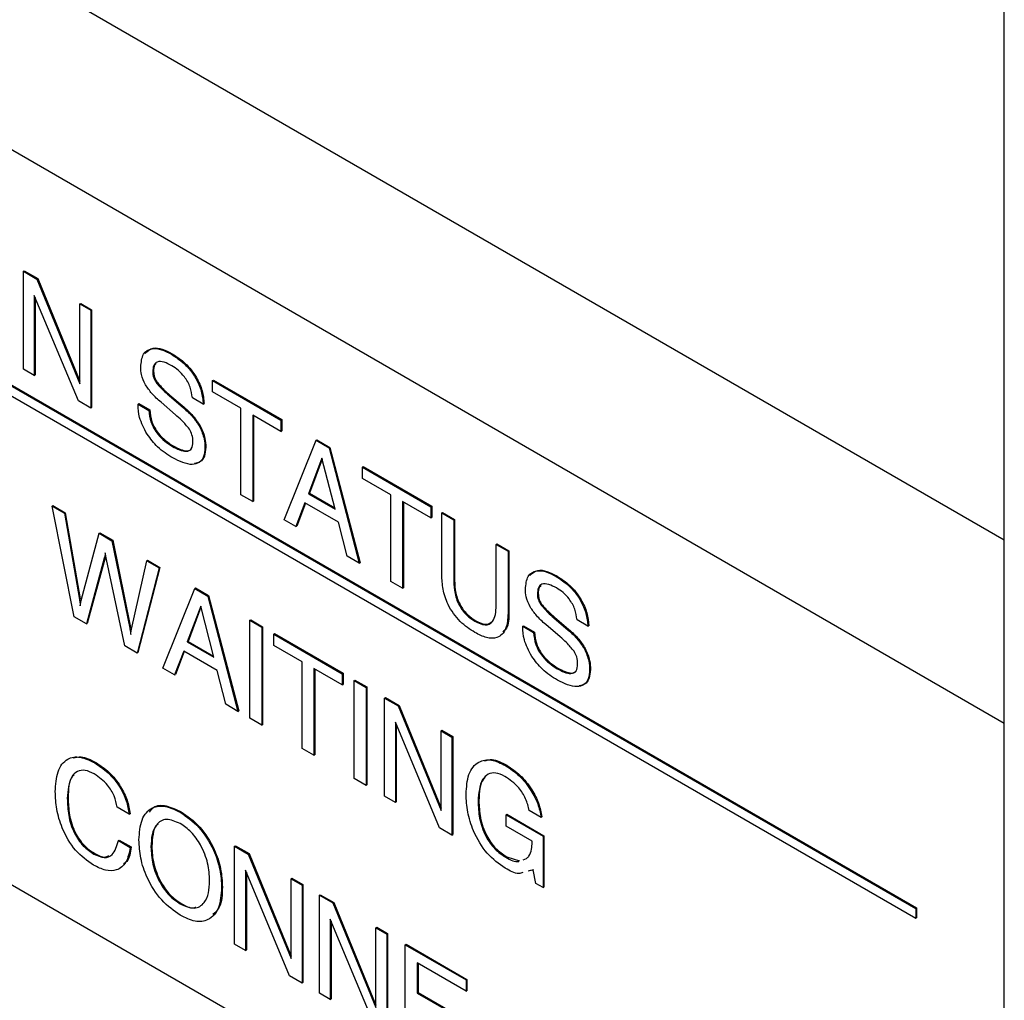
# Model space of a CAD drawing. Units: inches. Extents: x 0.3 to 21.8, y 0.2 to 16.9.
# Drawn here: x 19.2 to 19.4, y 8.9 to 9.1 of the extents above; entities that cross this region are included whole.
import ezdxf

# ---------------------------------------------------------------- set-up
doc = ezdxf.new("R2010")
doc.units = ezdxf.units.IN
doc.header["$MEASUREMENT"] = 0

msp = doc.modelspace()

# ---------------------------------------------------------------- linework, layer by layer
at = {"color": 7, "linetype": 'Continuous', "lineweight": 25}
for p, q in [((19.35826, 8.67345), (19.35826, 10.24529)), ((18.52238, 9.46913), (19.35826, 8.98658)), ((19.35826, 8.9483), (18.69694, 9.33008)), ((18.69694, 9.17698), (19.35826, 8.7952)), ((19.06336, 9.06935), (19.33979, 8.90977)), ((19.06353, 9.06946), (19.33997, 8.90987)), ((19.06336, 9.06731), (19.33979, 8.90773)), ((19.15369, 9.04258), (19.15387, 9.04268)), ((19.15369, 9.02216), (19.15369, 9.04258)), ((19.15369, 9.04258), (19.15652, 9.04094)), ((19.15387, 9.04268), (19.15669, 9.04105)), ((19.15652, 9.04094), (19.15669, 9.04105)), ((19.15652, 9.04094), (19.16547, 9.01914)), ((19.15669, 9.04105), (19.16547, 9.01967)), ((19.16516, 9.01554), (19.15595, 9.03756)), ((19.15595, 9.03756), (19.15595, 9.02085)), ((19.15613, 9.03714), (19.15613, 9.02096)), ((19.16547, 9.03577), (19.16565, 9.03588)), ((19.16547, 9.01914), (19.16547, 9.03577)), ((19.16547, 9.03577), (19.16774, 9.03446)), ((19.16565, 9.03588), (19.16792, 9.03457)), ((19.16774, 9.03446), (19.16792, 9.03457)), ((19.16774, 9.03446), (19.16774, 9.01405)), ((19.16792, 9.03457), (19.16792, 9.01415)), ((19.18455, 9.02528), (19.18473, 9.02539)), ((19.15595, 9.02085), (19.15369, 9.02216)), ((19.18065, 9.0216), (19.18083, 9.02171)), ((19.15595, 9.02085), (19.15613, 9.02096)), ((19.18135, 9.01942), (19.18153, 9.01953)), ((19.19312, 9.01981), (19.1933, 9.01991)), ((19.19312, 9.01981), (19.2074, 9.01157)), ((19.19312, 9.01746), (19.19312, 9.01981)), ((19.1933, 9.01991), (19.20758, 9.01167)), ((19.19902, 9.01405), (19.19312, 9.01746)), ((19.16774, 9.01405), (19.16516, 9.01554)), ((19.1776, 9.0149), (19.17778, 9.015)), ((19.17778, 9.015), (19.18004, 9.0137)), ((19.18538, 9.01269), (19.18239, 9.01528)), ((19.18406, 9.01669), (19.18424, 9.01679)), ((19.18406, 9.01669), (19.18705, 9.01412)), ((19.18424, 9.01679), (19.18723, 9.01422)), ((19.19119, 9.01491), (19.18892, 9.01622)), ((19.19119, 9.01491), (19.19136, 9.01501)), ((19.16774, 9.01405), (19.16792, 9.01415)), ((19.1776, 9.01475), (19.1776, 9.0149)), ((19.1776, 9.0149), (19.17986, 9.01359)), ((19.17986, 9.01359), (19.18004, 9.0137)), ((19.18705, 9.01412), (19.18723, 9.01422)), ((19.19902, 8.996), (19.19902, 9.01405)), ((19.2074, 9.00921), (19.20151, 9.01261)), ((19.20151, 9.01261), (19.20151, 8.99456)), ((19.20169, 9.01251), (19.20169, 8.99466)), ((19.2074, 9.01157), (19.20758, 9.01167)), ((19.2074, 9.01157), (19.2074, 9.00921)), ((19.20758, 9.01167), (19.20758, 9.00932)), ((19.19048, 9.01013), (19.19065, 9.01024)), ((19.2074, 9.00921), (19.20758, 9.00932)), ((19.20808, 8.99076), (19.21471, 9.00735)), ((19.21471, 9.00735), (19.21489, 9.00745)), ((19.21471, 9.00735), (19.21743, 9.00578)), ((19.21489, 9.00745), (19.21761, 9.00588)), ((19.18476, 9.00606), (19.18493, 9.00616)), ((19.19154, 9.0058), (19.19171, 9.0059)), ((19.21743, 9.00578), (19.21761, 9.00588)), ((19.21743, 9.00578), (19.22374, 8.98172)), ((19.21761, 9.00588), (19.22392, 8.98182)), ((19.21596, 9.00363), (19.21314, 8.99622)), ((19.21602, 9.00341), (19.21332, 8.99632)), ((19.21596, 9.00362), (19.21596, 9.00363)), ((19.21868, 8.99302), (19.21596, 9.00362)), ((19.2244, 9.00176), (19.22458, 9.00186)), ((19.2244, 8.9994), (19.2244, 9.00176)), ((19.2244, 9.00176), (19.23868, 8.99351)), ((19.22458, 9.00186), (19.23885, 8.99362)), ((19.23029, 8.996), (19.2244, 8.9994)), ((19.20151, 8.99456), (19.19902, 8.996)), ((19.20151, 8.99456), (19.20169, 8.99466)), ((19.21314, 8.99622), (19.21332, 8.99632)), ((19.21314, 8.99622), (19.21868, 8.99302)), ((19.21332, 8.99632), (19.21862, 8.99326)), ((19.23029, 8.97794), (19.23029, 8.996)), ((19.23868, 8.99116), (19.23278, 8.99456)), ((19.23278, 8.99456), (19.23278, 8.9765)), ((19.15966, 8.99363), (19.15984, 8.99374)), ((19.16426, 8.97057), (19.15966, 8.99363)), ((19.15966, 8.99363), (19.16223, 8.99215)), ((19.15984, 8.99374), (19.16241, 8.99225)), ((19.21241, 8.99428), (19.21053, 8.98935)), ((19.21253, 8.99422), (19.21071, 8.98945)), ((19.21937, 8.99026), (19.21241, 8.99428)), ((19.23296, 8.99446), (19.23296, 8.9766)), ((19.23868, 8.99351), (19.23885, 8.99362)), ((19.23868, 8.99351), (19.23868, 8.99116)), ((19.23885, 8.99362), (19.23885, 8.99126)), ((19.16223, 8.99215), (19.16241, 8.99225)), ((19.16223, 8.99215), (19.16537, 8.97419)), ((19.16241, 8.99225), (19.16554, 8.97429)), ((19.21053, 8.98935), (19.20808, 8.99076)), ((19.23868, 8.99116), (19.23885, 8.99126)), ((19.24094, 8.99221), (19.24112, 8.99231)), ((19.24094, 8.9793), (19.24094, 8.99221)), ((19.24094, 8.99221), (19.24344, 8.99077)), ((19.24112, 8.99231), (19.24361, 8.99087)), ((19.24344, 8.99077), (19.24361, 8.99087)), ((19.24344, 8.99077), (19.24344, 8.97801)), ((19.24361, 8.99087), (19.24361, 8.97811)), ((19.21053, 8.98935), (19.21071, 8.98945)), ((19.22119, 8.98319), (19.21937, 8.99026)), ((19.16575, 8.97397), (19.16947, 8.98797)), ((19.16947, 8.98797), (19.16965, 8.98807)), ((19.16947, 8.98797), (19.17215, 8.98642)), ((19.16965, 8.98807), (19.17233, 8.98653)), ((19.17215, 8.98642), (19.17233, 8.98653)), ((19.17215, 8.98642), (19.17585, 8.96822)), ((19.17233, 8.98653), (19.17602, 8.96832)), ((19.25228, 8.98566), (19.25245, 8.98577)), ((19.25228, 8.9729), (19.25228, 8.98566)), ((19.25228, 8.98566), (19.25477, 8.98422)), ((19.25245, 8.98577), (19.25495, 8.98433)), ((19.25477, 8.98422), (19.25495, 8.98433)), ((19.25477, 8.98422), (19.25477, 8.97131)), ((19.25495, 8.98433), (19.25495, 8.97142)), ((19.17055, 8.98275), (19.16682, 8.96909)), ((19.17072, 8.98285), (19.167, 8.96919)), ((19.17055, 8.98275), (19.17072, 8.98285)), ((19.17482, 8.96447), (19.171, 8.98248)), ((19.17624, 8.96799), (19.17942, 8.98223)), ((19.17942, 8.98223), (19.1796, 8.98233)), ((19.17942, 8.98223), (19.18198, 8.98075)), ((19.1796, 8.98233), (19.18215, 8.98086)), ((19.22374, 8.98172), (19.22119, 8.98319)), ((19.18198, 8.98075), (19.17738, 8.963)), ((19.18215, 8.98086), (19.17755, 8.9631)), ((19.18198, 8.98075), (19.18215, 8.98086)), ((19.22374, 8.98172), (19.22392, 8.98182)), ((19.24344, 8.97801), (19.24361, 8.97811)), ((19.26478, 8.97897), (19.26496, 8.97907)), ((19.18278, 8.95988), (19.18941, 8.97646)), ((19.18941, 8.97646), (19.18959, 8.97656)), ((19.18941, 8.97646), (19.19213, 8.97489)), ((19.18959, 8.97656), (19.19231, 8.97499)), ((19.23278, 8.9765), (19.23029, 8.97794)), ((19.23278, 8.9765), (19.23296, 8.9766)), ((19.16537, 8.97419), (19.16554, 8.97429)), ((19.19213, 8.97489), (19.19231, 8.97499)), ((19.19213, 8.97489), (19.19844, 8.95083)), ((19.19231, 8.97499), (19.19862, 8.95094)), ((19.26088, 8.97529), (19.26106, 8.97539)), ((19.19066, 8.97274), (19.18784, 8.96533)), ((19.19072, 8.97253), (19.18802, 8.96543)), ((19.19338, 8.96213), (19.19066, 8.97274)), ((19.19066, 8.97274), (19.19066, 8.97274)), ((19.26158, 8.97311), (19.26175, 8.97321)), ((19.16682, 8.96909), (19.16426, 8.97057)), ((19.20091, 8.96982), (19.20109, 8.96992)), ((19.20091, 8.94941), (19.20091, 8.96982)), ((19.20091, 8.96982), (19.2034, 8.96838)), ((19.20109, 8.96992), (19.20358, 8.96849)), ((19.25477, 8.97131), (19.25495, 8.97142)), ((19.26429, 8.97037), (19.26447, 8.97048)), ((19.26429, 8.97037), (19.26728, 8.9678)), ((19.26447, 8.97048), (19.26746, 8.96791)), ((19.27142, 8.96859), (19.26915, 8.9699)), ((19.16682, 8.96909), (19.167, 8.96919)), ((19.17585, 8.96822), (19.17602, 8.96832)), ((19.2034, 8.96838), (19.20358, 8.96849)), ((19.2034, 8.96838), (19.2034, 8.94797)), ((19.20358, 8.96849), (19.20358, 8.94807)), ((19.24786, 8.96963), (19.24804, 8.96973)), ((19.25783, 8.96859), (19.258, 8.96869)), ((19.25783, 8.96844), (19.25783, 8.96859)), ((19.25783, 8.96859), (19.26009, 8.96728)), ((19.258, 8.96869), (19.26027, 8.96738)), ((19.26561, 8.96638), (19.26262, 8.96896)), ((19.26728, 8.9678), (19.26746, 8.96791)), ((19.27142, 8.96859), (19.27159, 8.9687)), ((19.2059, 8.96694), (19.20607, 8.96705)), ((19.2059, 8.96459), (19.2059, 8.96694)), ((19.2059, 8.96694), (19.22017, 8.9587)), ((19.20607, 8.96705), (19.22035, 8.9588)), ((19.26009, 8.96728), (19.26027, 8.96738)), ((19.17738, 8.963), (19.17482, 8.96447)), ((19.18784, 8.96533), (19.18802, 8.96543)), ((19.18784, 8.96533), (19.19338, 8.96213)), ((19.18802, 8.96543), (19.19332, 8.96237)), ((19.21179, 8.96119), (19.2059, 8.96459)), ((19.27071, 8.96382), (19.27088, 8.96392)), ((19.17738, 8.963), (19.17755, 8.9631)), ((19.18711, 8.96339), (19.18523, 8.95846)), ((19.18722, 8.96333), (19.18541, 8.95856)), ((19.19407, 8.95938), (19.18711, 8.96339)), ((19.18523, 8.95846), (19.18278, 8.95988)), ((19.21179, 8.94313), (19.21179, 8.96119)), ((19.22017, 8.95635), (19.21428, 8.95975)), ((19.21428, 8.95975), (19.21428, 8.94169)), ((19.21446, 8.95965), (19.21446, 8.94179)), ((19.26498, 8.95974), (19.26516, 8.95985)), ((19.27177, 8.95949), (19.27194, 8.95959)), ((19.18523, 8.95846), (19.18541, 8.95856)), ((19.19589, 8.95231), (19.19407, 8.95938)), ((19.22017, 8.9587), (19.22035, 8.9588)), ((19.22017, 8.9587), (19.22017, 8.95635)), ((19.22035, 8.9588), (19.22035, 8.95645)), ((19.22017, 8.95635), (19.22035, 8.95645)), ((19.22267, 8.95726), (19.22284, 8.95736)), ((19.22267, 8.93685), (19.22267, 8.95726)), ((19.22267, 8.95726), (19.22516, 8.95582)), ((19.22284, 8.95736), (19.22534, 8.95593)), ((19.22516, 8.95582), (19.22534, 8.95593)), ((19.22516, 8.95582), (19.22516, 8.93541)), ((19.22534, 8.95593), (19.22534, 8.93551)), ((19.22901, 8.9536), (19.22919, 8.9537)), ((19.22901, 8.93319), (19.22901, 8.9536)), ((19.22901, 8.9536), (19.23184, 8.95197)), ((19.22919, 8.9537), (19.23202, 8.95207)), ((19.19844, 8.95083), (19.19589, 8.95231)), ((19.23184, 8.95197), (19.23202, 8.95207)), ((19.23184, 8.95197), (19.2408, 8.93016)), ((19.23202, 8.95207), (19.2408, 8.93069)), ((19.19844, 8.95083), (19.19862, 8.95094)), ((19.2034, 8.94797), (19.20091, 8.94941)), ((19.2034, 8.94797), (19.20358, 8.94807)), ((19.24049, 8.92656), (19.23128, 8.94858)), ((19.23128, 8.94858), (19.23128, 8.93188)), ((19.23146, 8.94816), (19.23146, 8.93198)), ((19.2408, 8.9468), (19.24097, 8.9469)), ((19.2408, 8.9468), (19.24306, 8.94549)), ((19.2408, 8.93016), (19.2408, 8.9468)), ((19.24097, 8.9469), (19.24324, 8.94559)), ((19.24306, 8.94549), (19.24324, 8.94559)), ((19.24306, 8.94549), (19.24306, 8.92507)), ((19.24324, 8.94559), (19.24324, 8.92518)), ((19.21428, 8.94169), (19.21179, 8.94313)), ((19.21428, 8.94169), (19.21446, 8.94179)), ((19.16859, 8.94009), (19.16876, 8.94019)), ((19.2543, 8.93952), (19.25448, 8.93962)), ((19.22516, 8.93541), (19.22267, 8.93685)), ((19.22516, 8.93541), (19.22534, 8.93551)), ((19.23128, 8.93188), (19.22901, 8.93319)), ((19.16283, 8.93267), (19.16301, 8.93277)), ((19.17575, 8.92941), (19.17326, 8.93085)), ((19.23128, 8.93188), (19.23146, 8.93198)), ((19.2485, 8.93213), (19.24868, 8.93223)), ((19.17575, 8.92941), (19.17593, 8.92951)), ((19.1864, 8.92981), (19.18657, 8.92991)), ((19.25435, 8.92929), (19.25453, 8.92939)), ((19.25435, 8.92693), (19.25435, 8.92929)), ((19.25435, 8.92929), (19.26207, 8.92483)), ((19.25453, 8.92939), (19.26225, 8.92493)), ((19.26165, 8.92874), (19.25916, 8.93018)), ((19.26165, 8.92874), (19.26183, 8.92884)), ((19.25979, 8.9238), (19.25435, 8.92693)), ((19.24306, 8.92507), (19.24049, 8.92656)), ((19.24306, 8.92507), (19.24324, 8.92518)), ((19.26207, 8.92483), (19.26225, 8.92493)), ((19.26207, 8.92483), (19.26207, 8.9141)), ((19.26225, 8.92493), (19.26225, 8.9142)), ((19.17349, 8.92391), (19.17366, 8.92401)), ((19.17349, 8.92391), (19.17598, 8.92247)), ((19.17366, 8.92401), (19.17616, 8.92258)), ((19.18029, 8.9226), (19.18046, 8.92271)), ((19.19774, 8.92274), (19.19791, 8.92284)), ((19.19774, 8.90232), (19.19774, 8.92274)), ((19.19774, 8.92274), (19.20057, 8.9211)), ((19.19791, 8.92284), (19.20074, 8.92121)), ((19.25979, 8.92355), (19.25979, 8.9238)), ((19.16839, 8.92109), (19.16857, 8.9212)), ((19.17598, 8.92247), (19.17616, 8.92258)), ((19.20057, 8.9211), (19.20074, 8.92121)), ((19.20057, 8.9211), (19.20952, 8.8993)), ((19.20074, 8.92121), (19.20952, 8.89983)), ((19.2543, 8.92042), (19.25448, 8.92052)), ((19.25448, 8.92052), (19.25714, 8.91968)), ((19.25793, 8.91992), (19.25864, 8.92017)), ((19.20921, 8.8957), (19.2, 8.91772)), ((19.2, 8.91772), (19.2, 8.90102)), ((19.20018, 8.9173), (19.20018, 8.90112)), ((19.25988, 8.91774), (19.25897, 8.91753)), ((19.26006, 8.91784), (19.25915, 8.91763)), ((19.26002, 8.91784), (19.25988, 8.91774)), ((19.25988, 8.91774), (19.26002, 8.91782)), ((19.26059, 8.91496), (19.26002, 8.91784)), ((19.20952, 8.91593), (19.2097, 8.91604)), ((19.20952, 8.91593), (19.21179, 8.91463)), ((19.20952, 8.8993), (19.20952, 8.91593)), ((19.2097, 8.91604), (19.21197, 8.91473)), ((19.21179, 8.91463), (19.21197, 8.91473)), ((19.21179, 8.91463), (19.21179, 8.89421)), ((19.21197, 8.91473), (19.21197, 8.89431)), ((19.26207, 8.9141), (19.26059, 8.91496)), ((19.19502, 8.9141), (19.19519, 8.9142)), ((19.21541, 8.91253), (19.21559, 8.91263)), ((19.21541, 8.89212), (19.21541, 8.91253)), ((19.21541, 8.91253), (19.21824, 8.9109)), ((19.21559, 8.91263), (19.21842, 8.911)), ((19.26207, 8.9141), (19.26225, 8.9142)), ((19.1864, 8.9107), (19.18657, 8.9108)), ((19.21824, 8.9109), (19.21842, 8.911)), ((19.21824, 8.9109), (19.2272, 8.88909)), ((19.21842, 8.911), (19.2272, 8.88963)), ((19.33979, 8.90977), (19.33997, 8.90987)), ((19.33979, 8.90977), (19.33979, 8.90773)), ((19.33997, 8.90987), (19.33997, 8.90783)), ((19.22689, 8.8855), (19.21768, 8.90751)), ((19.21768, 8.90751), (19.21768, 8.89081)), ((19.21786, 8.90709), (19.21786, 8.89091)), ((19.33979, 8.90773), (19.33997, 8.90783)), ((19.2272, 8.90573), (19.22738, 8.90583)), ((19.2272, 8.88909), (19.2272, 8.90573)), ((19.2272, 8.90573), (19.22947, 8.90442)), ((19.22738, 8.90583), (19.22964, 8.90452)), ((19.22947, 8.90442), (19.22964, 8.90452)), ((19.22947, 8.90442), (19.22947, 8.88401)), ((19.22964, 8.90452), (19.22964, 8.88411)), ((19.2, 8.90102), (19.19774, 8.90232)), ((19.23332, 8.9022), (19.2335, 8.9023)), ((19.23332, 8.88178), (19.23332, 8.9022)), ((19.23332, 8.9022), (19.24601, 8.89487)), ((19.2335, 8.9023), (19.24619, 8.89497)), ((19.2, 8.90102), (19.20018, 8.90112)), ((19.24601, 8.89251), (19.23581, 8.8984)), ((19.23581, 8.8984), (19.23581, 8.89212)), ((19.23599, 8.8983), (19.23599, 8.89222)), ((19.21179, 8.89421), (19.20921, 8.8957)), ((19.21179, 8.89421), (19.21197, 8.89431)), ((19.24601, 8.89487), (19.24619, 8.89497)), ((19.24601, 8.89487), (19.24601, 8.89251)), ((19.24619, 8.89497), (19.24619, 8.89262)), ((19.21768, 8.89081), (19.21541, 8.89212)), ((19.23581, 8.89212), (19.23599, 8.89222)), ((19.23581, 8.89212), (19.2451, 8.88676)), ((19.23599, 8.89222), (19.24528, 8.88686)), ((19.24601, 8.89251), (19.24619, 8.89262)), ((19.21768, 8.89081), (19.21786, 8.89091))]:
    msp.add_line(p, q, dxfattribs=at)
for points, knots in [([(19.17817, 9.02263), (19.17826, 9.02361), (19.17845, 9.02557), (19.18031, 9.02663), (19.18245, 9.02637), (19.18385, 9.02565), (19.18455, 9.02528)], [0, 0, 0, 0, 0.279428, 0.558248, 0.778842, 1, 1, 1, 1]), ([(19.17907, 9.02547), (19.17957, 9.02593), (19.1805, 9.0268), (19.18265, 9.02646), (19.18403, 9.02574), (19.18473, 9.02539)], [0, 0, 0, 0, 0.36609, 0.68264, 1, 1, 1, 1]), ([(19.18455, 9.02528), (19.18547, 9.02469), (19.1873, 9.0235), (19.18958, 9.02064), (19.19093, 9.01754), (19.1911, 9.01579), (19.19119, 9.01491)], [0, 0, 0, 0, 0.280644, 0.559807, 0.779582, 1, 1, 1, 1]), ([(19.18473, 9.02539), (19.18564, 9.02479), (19.18748, 9.0236), (19.18975, 9.02074), (19.19111, 9.01765), (19.19128, 9.01589), (19.19136, 9.01501)], [0, 0, 0, 0, 0.280644, 0.559807, 0.779582, 1, 1, 1, 1]), ([(19.18463, 9.02288), (19.1841, 9.02316), (19.18303, 9.02372), (19.18161, 9.02386), (19.18075, 9.02301), (19.18069, 9.02207), (19.18065, 9.0216)], [0, 0, 0, 0, 0.281174, 0.560603, 0.779758, 1, 1, 1, 1]), ([(19.18139, 9.02337), (19.18126, 9.02327), (19.18086, 9.02294), (19.18084, 9.0222), (19.18083, 9.02171)], [0, 0, 0, 0, 0.323033, 1, 1, 1, 1]), ([(19.17915, 9.01891), (19.17882, 9.01963), (19.17823, 9.02092), (19.17818, 9.0221), (19.17817, 9.02263)], [0, 0, 0, 0, 0.558121, 1, 1, 1, 1]), ([(19.18065, 9.0216), (19.18068, 9.0212), (19.18073, 9.02047), (19.18116, 9.01974), (19.18135, 9.01942)], [0, 0, 0, 0, 0.560167, 1, 1, 1, 1]), ([(19.18083, 9.02171), (19.18086, 9.0213), (19.1809, 9.02058), (19.18134, 9.01985), (19.18153, 9.01953)], [0, 0, 0, 0, 0.560167, 1, 1, 1, 1]), ([(19.18892, 9.01622), (19.18882, 9.01695), (19.18862, 9.01841), (19.18743, 9.02053), (19.18601, 9.022), (19.18509, 9.02259), (19.18463, 9.02288)], [0, 0, 0, 0, 0.279936, 0.558759, 0.779118, 1, 1, 1, 1]), ([(19.18135, 9.01942), (19.18183, 9.01886), (19.1827, 9.01786), (19.18365, 9.01705), (19.18406, 9.01669)], [0, 0, 0, 0, 0.5590625, 1, 1, 1, 1]), ([(19.18153, 9.01953), (19.18201, 9.01896), (19.18288, 9.01796), (19.18382, 9.01715), (19.18424, 9.01679)], [0, 0, 0, 0, 0.5590625, 1, 1, 1, 1]), ([(19.18239, 9.01528), (19.18172, 9.01585), (19.18054, 9.01689), (19.17958, 9.01829), (19.17915, 9.01891)], [0, 0, 0, 0, 0.560796, 1, 1, 1, 1]), ([(19.17948, 9.00862), (19.17886, 9.00979), (19.17775, 9.01189), (19.17764, 9.01387), (19.1776, 9.01475)], [0, 0, 0, 0, 0.558209, 1, 1, 1, 1]), ([(19.17986, 9.01359), (19.17995, 9.01277), (19.18011, 9.01112), (19.18193, 9.00797), (19.18368, 9.00678), (19.18476, 9.00606)], [0, 0, 0, 0, 0.2808, 0.560336, 1, 1, 1, 1]), ([(19.18004, 9.0137), (19.18012, 9.01287), (19.18029, 9.01122), (19.18211, 9.00807), (19.18386, 9.00689), (19.18493, 9.00616)], [0, 0, 0, 0, 0.2808, 0.560336, 1, 1, 1, 1]), ([(19.18705, 9.01412), (19.18776, 9.01349), (19.18904, 9.01237), (19.19004, 9.01082), (19.19048, 9.01013)], [0, 0, 0, 0, 0.5608472, 1, 1, 1, 1]), ([(19.18723, 9.01422), (19.18794, 9.01359), (19.18921, 9.01247), (19.19021, 9.01092), (19.19065, 9.01024)], [0, 0, 0, 0, 0.5608472, 1, 1, 1, 1]), ([(19.1883, 9.00968), (19.18778, 9.01031), (19.18685, 9.01142), (19.18583, 9.0123), (19.18538, 9.01269)], [0, 0, 0, 0, 0.558844, 1, 1, 1, 1]), ([(19.18905, 9.00705), (19.18903, 9.00753), (19.18899, 9.00839), (19.18851, 9.00929), (19.1883, 9.00968)], [0, 0, 0, 0, 0.560841, 1, 1, 1, 1]), ([(19.19048, 9.01013), (19.19084, 9.00929), (19.19148, 9.00778), (19.19152, 9.00641), (19.19154, 9.0058)], [0, 0, 0, 0, 0.557927, 1, 1, 1, 1]), ([(19.19065, 9.01024), (19.19101, 9.00939), (19.19166, 9.00788), (19.1917, 9.00651), (19.19171, 9.0059)], [0, 0, 0, 0, 0.557927, 1, 1, 1, 1]), ([(19.18484, 9.00366), (19.18376, 9.00433), (19.18182, 9.00555), (19.1802, 9.00768), (19.17948, 9.00862)], [0, 0, 0, 0, 0.560553, 1, 1, 1, 1]), ([(19.18476, 9.00606), (19.18577, 9.00554), (19.18704, 9.00488), (19.18827, 9.00515), (19.18891, 9.00568), (19.18899, 9.0065), (19.18905, 9.00705)], [0, 0, 0, 0, 0.499276, 0.625013, 0.750661, 1, 1, 1, 1]), ([(19.19154, 9.0058), (19.19149, 9.00514), (19.19139, 9.00382), (19.1904, 9.0026), (19.18829, 9.002), (19.18626, 9.00297), (19.18484, 9.00366)], [0, 0, 0, 0, 0.1871482, 0.3739443, 0.5611559, 1, 1, 1, 1]), ([(19.18493, 9.00616), (19.18594, 9.00565), (19.18719, 9.00502), (19.18839, 9.00522), (19.18862, 9.00546), (19.18872, 9.00556)], [0, 0, 0, 0, 0.707565, 0.885756, 1, 1, 1, 1]), ([(19.19171, 9.0059), (19.19166, 9.00525), (19.19156, 9.00393), (19.19067, 9.00273), (19.18978, 9.00257), (19.18939, 9.0025)], [0, 0, 0, 0, 0.358979, 0.717284, 1, 1, 1, 1]), ([(19.17076, 8.98391), (19.17074, 8.98368), (19.17069, 8.98327), (19.17059, 8.98291), (19.17055, 8.98275)], [0, 0, 0, 0, 0.55987, 1, 1, 1, 1]), ([(19.171, 8.98248), (19.17094, 8.98275), (19.17084, 8.98324), (19.17079, 8.9837), (19.17076, 8.98391)], [0, 0, 0, 0, 0.560228, 1, 1, 1, 1]), ([(19.25839, 8.97631), (19.25849, 8.97729), (19.25868, 8.97925), (19.26054, 8.98032), (19.26268, 8.98005), (19.26408, 8.97933), (19.26478, 8.97897)], [0, 0, 0, 0, 0.279428, 0.558248, 0.778842, 1, 1, 1, 1]), ([(19.2593, 8.97916), (19.2598, 8.97962), (19.26073, 8.98048), (19.26288, 8.98014), (19.26426, 8.97943), (19.26496, 8.97907)], [0, 0, 0, 0, 0.3660896, 0.6826402, 1, 1, 1, 1]), ([(19.24786, 8.96727), (19.24681, 8.96796), (19.24471, 8.96931), (19.24218, 8.97282), (19.24107, 8.97637), (19.24099, 8.97832), (19.24094, 8.9793)], [0, 0, 0, 0, 0.280616, 0.558815, 0.778974, 1, 1, 1, 1]), ([(19.24361, 8.97811), (19.24365, 8.97726), (19.24372, 8.97557), (19.2447, 8.97288), (19.24635, 8.97083), (19.24748, 8.9701), (19.24804, 8.96973)], [0, 0, 0, 0, 0.280988, 0.559733, 0.779326, 1, 1, 1, 1]), ([(19.26478, 8.97897), (19.2657, 8.97837), (19.26753, 8.97718), (19.26981, 8.97433), (19.27116, 8.97123), (19.27133, 8.96947), (19.27142, 8.96859)], [0, 0, 0, 0, 0.2806438, 0.559807, 0.7795819, 1, 1, 1, 1]), ([(19.26496, 8.97907), (19.26587, 8.97847), (19.2677, 8.97729), (19.26998, 8.97443), (19.27134, 8.97133), (19.27151, 8.96958), (19.27159, 8.9687)], [0, 0, 0, 0, 0.2806438, 0.559807, 0.7795819, 1, 1, 1, 1]), ([(19.24344, 8.97801), (19.24347, 8.97716), (19.24355, 8.97547), (19.24452, 8.97278), (19.24617, 8.97073), (19.2473, 8.97), (19.24786, 8.96963)], [0, 0, 0, 0, 0.280988, 0.559733, 0.779326, 1, 1, 1, 1]), ([(19.25938, 8.9726), (19.25905, 8.97332), (19.25846, 8.9746), (19.25841, 8.97579), (19.25839, 8.97631)], [0, 0, 0, 0, 0.5581213, 1, 1, 1, 1]), ([(19.26486, 8.97657), (19.26433, 8.97685), (19.26326, 8.97741), (19.26184, 8.97754), (19.26098, 8.9767), (19.26092, 8.97576), (19.26088, 8.97529)], [0, 0, 0, 0, 0.281174, 0.560603, 0.779758, 1, 1, 1, 1]), ([(19.26162, 8.97706), (19.26149, 8.97695), (19.26109, 8.97662), (19.26107, 8.97589), (19.26106, 8.97539)], [0, 0, 0, 0, 0.323033, 1, 1, 1, 1]), ([(19.26915, 8.9699), (19.26905, 8.97064), (19.26885, 8.9721), (19.26766, 8.97422), (19.26624, 8.97568), (19.26532, 8.97627), (19.26486, 8.97657)], [0, 0, 0, 0, 0.279936, 0.558759, 0.779118, 1, 1, 1, 1]), ([(19.16537, 8.97419), (19.16541, 8.97393), (19.16549, 8.97348), (19.16554, 8.97305), (19.16555, 8.97285)], [0, 0, 0, 0, 0.560033, 1, 1, 1, 1]), ([(19.16555, 8.97285), (19.16558, 8.97307), (19.16563, 8.97345), (19.16571, 8.97381), (19.16575, 8.97397)], [0, 0, 0, 0, 0.559793, 1, 1, 1, 1]), ([(19.26088, 8.97529), (19.26091, 8.97488), (19.26096, 8.97416), (19.26139, 8.97343), (19.26158, 8.97311)], [0, 0, 0, 0, 0.560167, 1, 1, 1, 1]), ([(19.26106, 8.97539), (19.26109, 8.97498), (19.26113, 8.97426), (19.26156, 8.97353), (19.26175, 8.97321)], [0, 0, 0, 0, 0.560167, 1, 1, 1, 1]), ([(19.24786, 8.96963), (19.24859, 8.96928), (19.25003, 8.96858), (19.2516, 8.96933), (19.2522, 8.97101), (19.25225, 8.97227), (19.25228, 8.9729)], [0, 0, 0, 0, 0.280105, 0.55807, 0.778686, 1, 1, 1, 1]), ([(19.26262, 8.96896), (19.26195, 8.96954), (19.26077, 8.97057), (19.25981, 8.97198), (19.25938, 8.9726)], [0, 0, 0, 0, 0.560796, 1, 1, 1, 1]), ([(19.26158, 8.97311), (19.26206, 8.97255), (19.26293, 8.97154), (19.26388, 8.97073), (19.26429, 8.97037)], [0, 0, 0, 0, 0.559062, 1, 1, 1, 1]), ([(19.26175, 8.97321), (19.26224, 8.97265), (19.26311, 8.97164), (19.26405, 8.97083), (19.26447, 8.97048)], [0, 0, 0, 0, 0.559062, 1, 1, 1, 1]), ([(19.25477, 8.97131), (19.25469, 8.97015), (19.25454, 8.96783), (19.25276, 8.96602), (19.25031, 8.96603), (19.24868, 8.96686), (19.24786, 8.96727)], [0, 0, 0, 0, 0.2803574, 0.5590968, 0.7791768, 1, 1, 1, 1]), ([(19.25495, 8.97142), (19.25493, 8.97017), (19.25491, 8.96843), (19.25397, 8.96765), (19.25369, 8.96743)], [0, 0, 0, 0, 0.710441, 1, 1, 1, 1]), ([(19.17585, 8.96822), (19.1759, 8.96797), (19.17599, 8.96751), (19.17604, 8.96707), (19.17606, 8.96688)], [0, 0, 0, 0, 0.559983, 1, 1, 1, 1]), ([(19.17606, 8.96688), (19.17608, 8.96709), (19.17613, 8.96748), (19.17621, 8.96784), (19.17624, 8.96799)], [0, 0, 0, 0, 0.559991, 1, 1, 1, 1]), ([(19.24804, 8.96973), (19.24878, 8.96935), (19.25015, 8.96865), (19.25106, 8.9693), (19.25147, 8.96959)], [0, 0, 0, 0, 0.5421367, 1, 1, 1, 1]), ([(19.25971, 8.9623), (19.25909, 8.96347), (19.25798, 8.96558), (19.25787, 8.96756), (19.25783, 8.96844)], [0, 0, 0, 0, 0.558209, 1, 1, 1, 1]), ([(19.26728, 8.9678), (19.26799, 8.96718), (19.26926, 8.96605), (19.27027, 8.9645), (19.27071, 8.96382)], [0, 0, 0, 0, 0.5608472, 1, 1, 1, 1]), ([(19.26746, 8.96791), (19.26817, 8.96728), (19.26944, 8.96616), (19.27044, 8.9646), (19.27088, 8.96392)], [0, 0, 0, 0, 0.5608472, 1, 1, 1, 1]), ([(19.26009, 8.96728), (19.26018, 8.96645), (19.26034, 8.9648), (19.26216, 8.96165), (19.26391, 8.96047), (19.26498, 8.95974)], [0, 0, 0, 0, 0.2808, 0.560336, 1, 1, 1, 1]), ([(19.26027, 8.96738), (19.26035, 8.96655), (19.26052, 8.9649), (19.26234, 8.96175), (19.26409, 8.96057), (19.26516, 8.95985)], [0, 0, 0, 0, 0.2808, 0.560336, 1, 1, 1, 1]), ([(19.26853, 8.96336), (19.26801, 8.96399), (19.26708, 8.96511), (19.26606, 8.96599), (19.26561, 8.96638)], [0, 0, 0, 0, 0.558844, 1, 1, 1, 1]), ([(19.27071, 8.96382), (19.27107, 8.96298), (19.27171, 8.96147), (19.27175, 8.96009), (19.27177, 8.95949)], [0, 0, 0, 0, 0.557927, 1, 1, 1, 1]), ([(19.27088, 8.96392), (19.27124, 8.96308), (19.27189, 8.96157), (19.27193, 8.96019), (19.27194, 8.95959)], [0, 0, 0, 0, 0.557927, 1, 1, 1, 1]), ([(19.26507, 8.95734), (19.26398, 8.95802), (19.26205, 8.95923), (19.26043, 8.96136), (19.25971, 8.9623)], [0, 0, 0, 0, 0.560553, 1, 1, 1, 1]), ([(19.26928, 8.96073), (19.26925, 8.96122), (19.26922, 8.96208), (19.26874, 8.96297), (19.26853, 8.96336)], [0, 0, 0, 0, 0.560841, 1, 1, 1, 1]), ([(19.26498, 8.95974), (19.266, 8.95922), (19.26727, 8.95857), (19.2685, 8.95884), (19.26914, 8.95936), (19.26922, 8.96019), (19.26928, 8.96073)], [0, 0, 0, 0, 0.499276, 0.625013, 0.750661, 1, 1, 1, 1]), ([(19.26516, 8.95985), (19.26617, 8.95934), (19.26742, 8.9587), (19.26862, 8.9589), (19.26885, 8.95915), (19.26895, 8.95924)], [0, 0, 0, 0, 0.707565, 0.885756, 1, 1, 1, 1]), ([(19.27194, 8.95959), (19.27189, 8.95893), (19.27179, 8.95762), (19.2709, 8.95642), (19.27001, 8.95626), (19.26962, 8.95619)], [0, 0, 0, 0, 0.358979, 0.717284, 1, 1, 1, 1]), ([(19.27177, 8.95949), (19.27172, 8.95882), (19.27162, 8.9575), (19.27063, 8.95628), (19.26852, 8.95568), (19.26649, 8.95666), (19.26507, 8.95734)], [0, 0, 0, 0, 0.187148, 0.373944, 0.561156, 1, 1, 1, 1]), ([(19.16034, 8.93411), (19.16043, 8.93557), (19.1606, 8.9385), (19.16257, 8.9411), (19.16548, 8.9416), (19.16755, 8.94059), (19.16859, 8.94009)], [0, 0, 0, 0, 0.280603, 0.559813, 0.779613, 1, 1, 1, 1]), ([(19.16409, 8.94113), (19.16462, 8.94128), (19.16599, 8.94165), (19.16771, 8.94075), (19.16876, 8.94019)], [0, 0, 0, 0, 0.386717, 1, 1, 1, 1]), ([(19.16859, 8.94009), (19.16953, 8.93947), (19.17141, 8.93824), (19.17376, 8.93533), (19.17527, 8.9322), (19.17559, 8.93034), (19.17575, 8.92941)], [0, 0, 0, 0, 0.2804321, 0.5598091, 0.7796841, 1, 1, 1, 1]), ([(19.16876, 8.94019), (19.16971, 8.93957), (19.17159, 8.93834), (19.17393, 8.93543), (19.17545, 8.9323), (19.17577, 8.93044), (19.17593, 8.92951)], [0, 0, 0, 0, 0.2804321, 0.5598091, 0.7796841, 1, 1, 1, 1]), ([(19.24601, 8.93357), (19.24611, 8.93503), (19.2463, 8.93795), (19.24832, 8.94047), (19.25121, 8.94101), (19.25327, 8.94002), (19.2543, 8.93952)], [0, 0, 0, 0, 0.28048, 0.559853, 0.779721, 1, 1, 1, 1]), ([(19.24982, 8.94052), (19.25035, 8.94067), (19.25171, 8.94106), (19.25343, 8.94017), (19.25448, 8.93962)], [0, 0, 0, 0, 0.386522, 1, 1, 1, 1]), ([(19.2543, 8.93952), (19.25525, 8.93889), (19.25715, 8.93761), (19.25947, 8.93468), (19.26112, 8.93157), (19.26147, 8.92968), (19.26165, 8.92874)], [0, 0, 0, 0, 0.280194, 0.559989, 0.780007, 1, 1, 1, 1]), ([(19.25448, 8.93962), (19.25543, 8.93899), (19.25733, 8.93771), (19.25965, 8.93478), (19.26129, 8.93167), (19.26165, 8.92979), (19.26183, 8.92884)], [0, 0, 0, 0, 0.280194, 0.559989, 0.780007, 1, 1, 1, 1]), ([(19.16846, 8.93781), (19.16782, 8.93812), (19.16652, 8.93874), (19.16486, 8.93844), (19.16316, 8.93679), (19.16297, 8.93437), (19.16283, 8.93267)], [0, 0, 0, 0, 0.187134, 0.373944, 0.5612, 1, 1, 1, 1]), ([(19.16429, 8.93762), (19.16417, 8.93752), (19.16313, 8.93659), (19.16307, 8.93457), (19.16301, 8.93277)], [0, 0, 0, 0, 0.107802, 1, 1, 1, 1]), ([(19.17326, 8.93085), (19.17309, 8.93163), (19.17275, 8.93321), (19.17104, 8.93601), (19.16944, 8.93712), (19.16846, 8.93781)], [0, 0, 0, 0, 0.280746, 0.560919, 1, 1, 1, 1]), ([(19.25408, 8.9373), (19.25344, 8.9376), (19.25215, 8.9382), (19.25053, 8.93785), (19.24885, 8.9362), (19.24865, 8.93381), (19.2485, 8.93213)], [0, 0, 0, 0, 0.186996, 0.37386, 0.561213, 1, 1, 1, 1]), ([(19.25, 8.93706), (19.24988, 8.93695), (19.24883, 8.93601), (19.24875, 8.934), (19.24868, 8.93223)], [0, 0, 0, 0, 0.117471, 1, 1, 1, 1]), ([(19.25916, 8.93018), (19.25897, 8.931), (19.2586, 8.93264), (19.25675, 8.93548), (19.25509, 8.93661), (19.25408, 8.9373)], [0, 0, 0, 0, 0.280316, 0.560291, 1, 1, 1, 1]), ([(19.16831, 8.91879), (19.16701, 8.91971), (19.16441, 8.92154), (19.16173, 8.92621), (19.1605, 8.9305), (19.16039, 8.9329), (19.16034, 8.93411)], [0, 0, 0, 0, 0.279343, 0.558231, 0.778861, 1, 1, 1, 1]), ([(19.25419, 8.91813), (19.25288, 8.91906), (19.25026, 8.92092), (19.24753, 8.92558), (19.24619, 8.92992), (19.24607, 8.93235), (19.24601, 8.93357)], [0, 0, 0, 0, 0.27934, 0.558453, 0.778991, 1, 1, 1, 1]), ([(19.16283, 8.93267), (19.16288, 8.93152), (19.16297, 8.92925), (19.16402, 8.92566), (19.1661, 8.92264), (19.16763, 8.92161), (19.16839, 8.92109)], [0, 0, 0, 0, 0.281224, 0.560727, 0.779864, 1, 1, 1, 1]), ([(19.16301, 8.93277), (19.16306, 8.93163), (19.16314, 8.92935), (19.1642, 8.92576), (19.16628, 8.92274), (19.1678, 8.92171), (19.16857, 8.9212)], [0, 0, 0, 0, 0.281224, 0.560727, 0.779864, 1, 1, 1, 1]), ([(19.17779, 8.92404), (19.1779, 8.92553), (19.1781, 8.92849), (19.18026, 8.93093), (19.18325, 8.93134), (19.18535, 8.93032), (19.1864, 8.92981)], [0, 0, 0, 0, 0.280353, 0.559666, 0.779607, 1, 1, 1, 1]), ([(19.17997, 8.92984), (19.18023, 8.9302), (19.18101, 8.93131), (19.18347, 8.93138), (19.18554, 8.9304), (19.18657, 8.92991)], [0, 0, 0, 0, 0.197698, 0.598437, 1, 1, 1, 1]), ([(19.2485, 8.93213), (19.24855, 8.93096), (19.24865, 8.92865), (19.24985, 8.925), (19.25198, 8.92198), (19.25353, 8.92094), (19.2543, 8.92042)], [0, 0, 0, 0, 0.281071, 0.560456, 0.779847, 1, 1, 1, 1]), ([(19.24868, 8.93223), (19.24873, 8.93107), (19.24883, 8.92875), (19.25003, 8.9251), (19.25215, 8.92208), (19.2537, 8.92104), (19.25448, 8.92052)], [0, 0, 0, 0, 0.281071, 0.560456, 0.779847, 1, 1, 1, 1]), ([(19.1864, 8.92981), (19.18774, 8.92887), (19.19042, 8.92701), (19.19334, 8.92233), (19.19483, 8.91784), (19.19495, 8.91535), (19.19502, 8.9141)], [0, 0, 0, 0, 0.279658, 0.55872, 0.779102, 1, 1, 1, 1]), ([(19.18657, 8.92991), (19.18792, 8.92897), (19.1906, 8.92711), (19.19351, 8.92243), (19.195, 8.91795), (19.19513, 8.91545), (19.19519, 8.9142)], [0, 0, 0, 0, 0.279658, 0.55872, 0.779102, 1, 1, 1, 1]), ([(19.1864, 8.92745), (19.18539, 8.92788), (19.18339, 8.92875), (19.18138, 8.92745), (19.18041, 8.92525), (19.18033, 8.92349), (19.18029, 8.9226)], [0, 0, 0, 0, 0.279016, 0.55818, 0.778868, 1, 1, 1, 1]), ([(19.18176, 8.92733), (19.1817, 8.9273), (19.18108, 8.92698), (19.18064, 8.92526), (19.18052, 8.92356), (19.18046, 8.92271)], [0, 0, 0, 0, 0.046739, 0.52289, 1, 1, 1, 1]), ([(19.19252, 8.91554), (19.19246, 8.91673), (19.19233, 8.91911), (19.19089, 8.9228), (19.18876, 8.92584), (19.18719, 8.92691), (19.1864, 8.92745)], [0, 0, 0, 0, 0.280661, 0.560163, 0.779911, 1, 1, 1, 1]), ([(19.16839, 8.92109), (19.16913, 8.92076), (19.17059, 8.9201), (19.17268, 8.92097), (19.17318, 8.9228), (19.17349, 8.92391)], [0, 0, 0, 0, 0.280258, 0.5601753, 1, 1, 1, 1]), ([(19.1864, 8.90835), (19.18506, 8.90928), (19.18238, 8.91115), (19.17947, 8.91583), (19.17799, 8.9203), (19.17786, 8.9228), (19.17779, 8.92404)], [0, 0, 0, 0, 0.279637, 0.558726, 0.779096, 1, 1, 1, 1]), ([(19.18029, 8.9226), (19.18035, 8.92141), (19.18048, 8.91903), (19.18191, 8.91535), (19.18404, 8.91231), (19.18561, 8.91124), (19.1864, 8.9107)], [0, 0, 0, 0, 0.2806636, 0.5601727, 0.7799312, 1, 1, 1, 1]), ([(19.18046, 8.92271), (19.18053, 8.92152), (19.18066, 8.91914), (19.18209, 8.91546), (19.18422, 8.91242), (19.18579, 8.91134), (19.18657, 8.9108)], [0, 0, 0, 0, 0.2806636, 0.5601727, 0.7799312, 1, 1, 1, 1]), ([(19.25911, 8.92065), (19.25933, 8.92111), (19.25971, 8.92195), (19.25976, 8.92306), (19.25979, 8.92355)], [0, 0, 0, 0, 0.559273, 1, 1, 1, 1]), ([(19.17598, 8.92247), (19.17575, 8.92138), (19.1753, 8.91921), (19.17333, 8.9176), (19.17084, 8.91753), (19.16915, 8.91837), (19.16831, 8.91879)], [0, 0, 0, 0, 0.280262, 0.559544, 0.779571, 1, 1, 1, 1]), ([(19.16857, 8.9212), (19.16933, 8.92081), (19.17043, 8.92024), (19.17121, 8.92064), (19.17145, 8.92077)], [0, 0, 0, 0, 0.691458, 1, 1, 1, 1]), ([(19.17616, 8.92258), (19.17599, 8.92141), (19.17576, 8.91984), (19.17479, 8.91916), (19.17455, 8.91899)], [0, 0, 0, 0, 0.746079, 1, 1, 1, 1]), ([(19.25864, 8.92017), (19.25873, 8.92025), (19.25891, 8.92039), (19.25905, 8.92057), (19.25911, 8.92065)], [0, 0, 0, 0, 0.559902, 1, 1, 1, 1]), ([(19.2543, 8.92042), (19.25528, 8.91987), (19.25626, 8.91932), (19.25697, 8.91958), (19.25698, 8.91958)], [0, 0, 0, 0, 0.994924, 1, 1, 1, 1]), ([(19.25787, 8.91727), (19.25758, 8.91717), (19.25654, 8.91681), (19.25517, 8.91758), (19.25419, 8.91813)], [0, 0, 0, 0, 0.282228, 1, 1, 1, 1]), ([(19.1864, 8.9107), (19.1874, 8.91027), (19.18941, 8.90939), (19.19143, 8.9107), (19.1924, 8.91289), (19.19248, 8.91466), (19.19252, 8.91554)], [0, 0, 0, 0, 0.279036, 0.558219, 0.778874, 1, 1, 1, 1]), ([(19.19502, 8.9141), (19.19491, 8.91262), (19.1947, 8.90965), (19.19254, 8.90721), (19.18955, 8.90681), (19.18745, 8.90783), (19.1864, 8.90835)], [0, 0, 0, 0, 0.28034, 0.559619, 0.77956, 1, 1, 1, 1]), ([(19.19519, 8.9142), (19.19514, 8.91265), (19.19505, 8.91016), (19.19371, 8.90897), (19.1932, 8.90852)], [0, 0, 0, 0, 0.622713, 1, 1, 1, 1]), ([(19.18657, 8.9108), (19.18765, 8.91021), (19.18883, 8.90956), (19.18959, 8.91002), (19.18966, 8.91006)], [0, 0, 0, 0, 0.908665, 1, 1, 1, 1])]:
    msp.add_open_spline(points, degree=3, knots=knots, dxfattribs=at)

doc.saveas('drawing.dxf')
